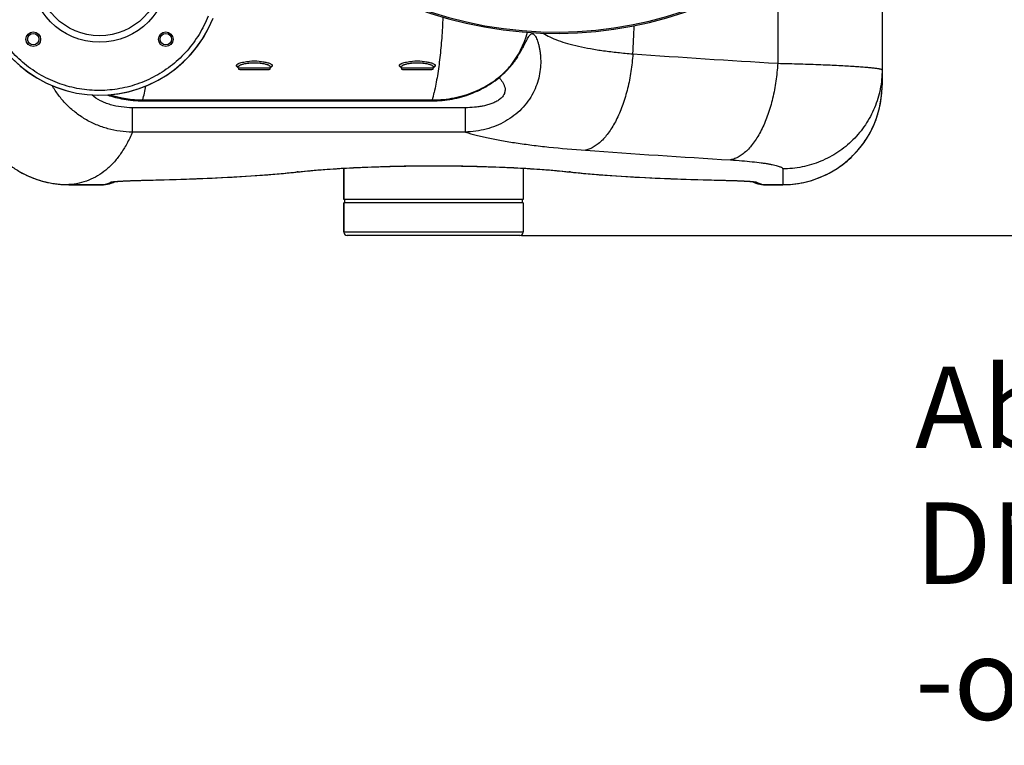
# Model space of a CAD drawing. Units: millimetres. Extents: x -1600 to 3213, y -785 to 2678.
# Drawn here: x 584 to 1188, y -785 to -340 of the extents above; entities that cross this region are included whole.
import ezdxf

# ---------------------------------------------------------------- set-up
doc = ezdxf.new("R2010")
doc.units = ezdxf.units.MM
doc.header["$LTSCALE"] = 46.255
doc.header["$PDMODE"] = 3
doc.header["$PDSIZE"] = 0.3125
doc.layers.get('0').update_dxf_attribs({"linetype": 'CONTINUOUS'})
doc.layers.get('Defpoints').update_dxf_attribs({"linetype": 'CONTINUOUS'})
doc.layers.add('AM_5', color=3, linetype='CONTINUOUS', lineweight=25)
for name, color, linetype in [('BEZUGSACHSEN', 7, 'CONTINUOUS'), ('FASEN', 7, 'CONTINUOUS'), ('RUNDUNGEN', 7, 'CONTINUOUS')]:
    doc.layers.add(name, color=color, linetype=linetype)
doc.styles.get("Standard").update_dxf_attribs({"font": 'txt', "width": 0.7})
doc.dimstyles.new('AM_DIN$0', dxfattribs={"dimtxt": 3.5, "dimasz": 2.5, "dimexe": 1, "dimexo": 1, "dimgap": 1.5, "dimtad": 1, "dimdsep": 46, "dimtxsty": 'STANDARD', "dimcen": 0, "dimclrd": 256, "dimclre": 256, "dimclrt": 2, "dimadec": 0, "dimazin": 2, "dimtp": 0.1, "dimtm": 0.1, "dimtfac": 0.71, "dimtdec": 3, "dimtmove": 0, "dimatfit": 3, "dimfxl": 1, "dimlwd": -1, "dimlwe": -1, "dimarcsym": 0})

# ---------------------------------------------------------------- blocks, each defined once
blk = doc.blocks.new('*D18')
at = {"layer": 'AM_5', "ltscale": 10, "transparency": 16777216}
for p, q in [((891.57, 269.72), (2052.51, 269.72)), ((2051.51, -442.28), (2051.51, 239.72)), ((891.57, -472.28), (2052.51, -472.28))]:
    blk.add_line(p, q, dxfattribs=at)
for points in [[(2046.51, 239.72), (2056.51, 239.72), (2051.51, 269.72)], [(2046.51, -442.28), (2056.51, -442.28), (2051.51, -472.28)]]:
    blk.add_solid(points, dxfattribs=at)
at = {"layer": 'Defpoints', "color": 0, "ltscale": 10, "transparency": 16777216}
for p in [(890.57, 269.72), (2051.51, 269.72), (890.57, -472.28)]:
    blk.add_point(p, dxfattribs=at)
at = {"layer": 'AM_5', "color": 2, "ltscale": 10, "transparency": 16777216, "insert": (2019.01, -95.87), "char_height": 35, "attachment_point": 5, "rotation": 90}
blk.add_mtext('742', dxfattribs=at)
blk = doc.blocks.new('*D19')
at = {"layer": 'AM_5', "ltscale": 10, "transparency": 16777216}
for p, q in [((-247.14, 404.69), (2162.15, 404.69)), ((2161.15, 374.69), (2161.15, -442.28)), ((891.57, -472.28), (2162.15, -472.28))]:
    blk.add_line(p, q, dxfattribs=at)
for points in [[(2156.15, 374.69), (2166.15, 374.69), (2161.15, 404.69)], [(2156.15, -442.28), (2166.15, -442.28), (2161.15, -472.28)]]:
    blk.add_solid(points, dxfattribs=at)
at = {"layer": 'Defpoints', "color": 0, "ltscale": 10, "transparency": 16777216}
for p in [(-248.14, 404.69), (890.57, -472.28), (2161.15, -472.28)]:
    blk.add_point(p, dxfattribs=at)
at = {"layer": 'AM_5', "color": 2, "ltscale": 10, "transparency": 16777216, "insert": (2128.65, -33.8), "char_height": 35, "attachment_point": 5, "rotation": 90}
blk.add_mtext('880', dxfattribs=at)

msp = doc.modelspace()

# ---------------------------------------------------------------- linework, layer by layer
at = {"color": 7, "linetype": 'Continuous'}
for p, q in [((782.573, -450.284), (782.573, -431.082)), ((892.573, -431.082), (892.573, -450.284)), ((892.573, -450.284), (782.573, -450.284)), ((892.573, -452.284), (782.573, -452.284)), ((783.073, -452.284), (783.073, -450.284)), ((892.073, -452.284), (892.073, -450.284))]:
    msp.add_line(p, q, dxfattribs=at)
for centre, radius, start, end in [((912.573, -101.284), 247.056, 15, 345), ((632.573, -311.284), 75, 181.441468, 336.839709)]:
    msp.add_arc(centre, radius, start, end, dxfattribs=at)
at = {"color": 9, "linetype": 'Continuous'}
msp.add_arc((912.573, -101.284), 246.237, 15, 345, dxfattribs=at)
at = {"layer": 'BEZUGSACHSEN', "color": 7, "linetype": 'Continuous'}
for p, q in [((717.573, -369.526), (717.573, -369.122)), ((737.573, -369.526), (737.573, -369.122)), ((817.573, -369.122), (817.573, -369.526)), ((837.573, -369.122), (837.573, -369.526)), ((782.573, -431.082), (782.573, -450.284)), ((892.573, -431.082), (892.573, -450.284)), ((782.573, -452.284), (782.573, -470.284)), ((892.573, -452.284), (892.573, -470.284))]:
    msp.add_line(p, q, dxfattribs=at)
for centre, radius in [((591.915, -351.943), 4.5), ((591.915, -351.943), 3.5), ((673.232, -351.943), 4.5), ((673.232, -351.943), 3.5)]:
    msp.add_circle(centre, radius, dxfattribs=at)
at = {"layer": 'FASEN', "color": 7, "linetype": 'Continuous'}
for radius in [42.5, 38.5]:
    msp.add_circle((632.573, -311.284), radius, dxfattribs=at)
at = {"layer": 'RUNDUNGEN', "color": 7, "linetype": 'Continuous'}
for p, q in [((1112.789, -246.022), (1112.789, -380.158)), ((888.395, -364.044), (889.041, -363.167)), ((889.041, -363.167), (889.16, -363.006)), ((889.16, -363.006), (889.233, -362.909)), ((717.573, -369.122), (717.573, -369.121)), ((718.573, -370.526), (736.573, -370.526)), ((737.573, -369.121), (737.573, -369.122)), ((817.573, -369.122), (817.573, -369.121)), ((818.573, -370.526), (836.573, -370.526)), ((837.573, -369.121), (837.573, -369.122)), ((659.134, -389.721), (836.893, -389.721)), ((751.622, -433.653), (754.478, -433.344)), ((636.31, -441.067), (636.31, -441.067)), ((640.924, -439.774), (642.019, -439.286)), ((657.976, -438.506), (662.73, -438.393)), ((1029.21, -438.974), (1029.668, -439.003)), ((1029.668, -439.003), (1030.098, -439.031)), ((1030.098, -439.031), (1030.499, -439.058)), ((1030.499, -439.058), (1030.873, -439.085)), ((1030.873, -439.085), (1031.22, -439.111)), ((1031.22, -439.111), (1031.543, -439.136)), ((1031.543, -439.136), (1031.84, -439.161)), ((1031.84, -439.161), (1032.114, -439.185)), ((1032.114, -439.185), (1032.365, -439.208)), ((1032.365, -439.208), (1032.594, -439.23)), ((1032.594, -439.23), (1032.801, -439.251)), ((1032.801, -439.251), (1032.988, -439.271)), ((1032.988, -439.271), (1033.154, -439.29)), ((1033.154, -439.29), (1033.301, -439.307)), ((1033.301, -439.307), (1033.426, -439.323)), ((1038.837, -441.067), (1038.836, -441.067)), ((613.78, -441.16), (635.092, -441.16)), ((635.092, -441.16), (635.285, -441.158)), ((1039.851, -441.157), (1040.055, -441.16)), ((1040.055, -441.16), (1051.789, -441.16)), ((782.573, -470.284), (782.573, -452.284)), ((892.573, -452.284), (892.573, -470.284)), ((890.573, -472.284), (784.573, -472.284))]:
    msp.add_line(p, q, dxfattribs=at)
at = {"layer": 'RUNDUNGEN', "color": 9, "linetype": 'Continuous'}
for p, q in [((717.473, -369.157), (717.466, -369.154)), ((717.573, -369.526), (737.573, -369.526)), ((737.68, -369.154), (737.676, -369.156)), ((817.473, -369.157), (817.464, -369.153)), ((817.573, -369.526), (837.573, -369.526)), ((659.134, -389.166), (836.893, -389.166)), ((659.134, -389.166), (659.134, -389.721)), ((836.893, -389.166), (836.893, -389.721)), ((857.058, -393.963), (652.746, -393.963)), ((652.746, -408.926), (652.746, -393.963)), ((857.058, -408.926), (857.058, -393.963)), ((857.058, -408.926), (652.746, -408.926)), ((1051.789, -431.455), (1051.789, -441.16)), ((658.348, -438.486), (658.532, -438.482)), ((1016.615, -438.482), (1016.799, -438.486)), ((613.78, -441.159), (635.103, -441.159)), ((613.78, -441.159), (613.78, -441.16)), ((635.092, -441.16), (635.103, -441.159)), ((1040.044, -441.159), (1051.789, -441.159)), ((1040.044, -441.159), (1040.055, -441.16)), ((892.573, -470.284), (782.573, -470.284))]:
    msp.add_line(p, q, dxfattribs=at)
at = {"layer": 'RUNDUNGEN', "color": 7, "linetype": 'Continuous'}
for points in [[(884.588, -368.818), (884.915, -368.44), (885.23, -368.071), (885.533, -367.71), (885.824, -367.359), (886.102, -367.018), (886.369, -366.687), (886.624, -366.367), (886.867, -366.058), (887.099, -365.76), (887.319, -365.475), (887.527, -365.203), (887.724, -364.943), (887.909, -364.697), (888.083, -364.465), (888.245, -364.247), (888.395, -364.044)], [(889.233, -362.909), (889.262, -362.871), (889.262, -362.871)], [(717.551, -369), (717.542, -368.991), (717.54, -368.988), (717.545, -368.995), (717.548, -369)], [(717.548, -369), (717.548, -369), (717.553, -369.011), (717.562, -369.037), (717.57, -369.075), (717.573, -369.121)], [(737.573, -369.121), (737.577, -369.076), (737.585, -369.037), (737.594, -369.011), (737.599, -369), (737.599, -369)], [(737.599, -369), (737.602, -368.995), (737.607, -368.988)], [(817.551, -369), (817.542, -368.991), (817.54, -368.988), (817.545, -368.995), (817.548, -369)], [(817.548, -369), (817.548, -369), (817.553, -369.011), (817.562, -369.037), (817.57, -369.075), (817.573, -369.121)], [(836.893, -389.721), (838.258, -389.707), (839.804, -389.658), (841.347, -389.573), (842.885, -389.454), (844.416, -389.299), (845.939, -389.11), (847.453, -388.887), (848.958, -388.63), (850.45, -388.339), (851.93, -388.016), (853.396, -387.66), (854.847, -387.273), (856.281, -386.854), (857.699, -386.405), (859.098, -385.927), (860.478, -385.42), (861.839, -384.885), (863.178, -384.322), (864.495, -383.734), (865.79, -383.12), (867.061, -382.481), (868.309, -381.819), (869.532, -381.134), (870.73, -380.427), (871.902, -379.699), (873.049, -378.951), (874.168, -378.185), (875.26, -377.4), (876.325, -376.598), (877.363, -375.78), (878.372, -374.946), (879.352, -374.099), (880.303, -373.238), (881.226, -372.365), (882.119, -371.481), (882.884, -370.691)], [(837.573, -369.121), (837.577, -369.076), (837.585, -369.037), (837.594, -369.011), (837.599, -369), (837.599, -369)], [(837.599, -369), (837.602, -368.995), (837.607, -368.988)], [(882.884, -370.691), (883.151, -370.407), (883.53, -369.999), (883.895, -369.598), (884.248, -369.204), (884.588, -368.818)], [(637.336, -386.132), (637.597, -386.222), (638.726, -386.587), (639.883, -386.939), (641.068, -387.276), (642.283, -387.598), (643.528, -387.904), (644.804, -388.191), (646.11, -388.46), (647.449, -388.707), (648.821, -388.932), (650.225, -389.133), (651.663, -389.307), (653.134, -389.454), (654.64, -389.571), (656.179, -389.656), (657.752, -389.706), (659.134, -389.721)], [(1051.789, -441.16), (1053.263, -441.142), (1054.92, -441.079), (1056.574, -440.972), (1058.225, -440.819), (1059.871, -440.622), (1061.511, -440.38), (1063.144, -440.094), (1064.769, -439.763), (1066.384, -439.388), (1067.988, -438.969), (1069.581, -438.507), (1071.16, -438.002), (1072.725, -437.454), (1074.275, -436.864), (1075.808, -436.232), (1077.323, -435.558), (1078.819, -434.844), (1080.296, -434.089), (1081.751, -433.294), (1083.184, -432.46), (1084.594, -431.587), (1085.98, -430.677), (1087.34, -429.729), (1088.674, -428.744), (1089.981, -427.724), (1091.26, -426.668), (1092.509, -425.578), (1093.728, -424.455), (1094.917, -423.299), (1096.073, -422.111), (1097.197, -420.892), (1098.287, -419.642), (1099.343, -418.364), (1100.364, -417.057), (1101.349, -415.724), (1102.297, -414.363), (1103.208, -412.978), (1104.081, -411.568), (1104.915, -410.135), (1105.71, -408.68), (1106.466, -407.204), (1107.181, -405.708), (1107.855, -404.193), (1108.487, -402.66), (1109.078, -401.11), (1109.626, -399.545), (1110.132, -397.966), (1110.594, -396.373), (1111.013, -394.769), (1111.388, -393.154), (1111.72, -391.529), (1112.007, -389.896), (1112.249, -388.256), (1112.447, -386.61), (1112.6, -384.959), (1112.708, -383.305), (1112.758, -382.099)], [(583.518, -433.218), (584.983, -434.019), (586.47, -434.78), (587.978, -435.5), (589.505, -436.179), (591.05, -436.817), (592.613, -437.413), (594.191, -437.966), (595.785, -438.476), (597.392, -438.943), (599.012, -439.366), (600.643, -439.745), (602.284, -440.079), (603.933, -440.369), (605.59, -440.614), (607.253, -440.814), (608.922, -440.968), (610.593, -441.078), (612.268, -441.141), (613.78, -441.16)], [(662.73, -438.393), (667.029, -438.285), (671.287, -438.17), (675.5, -438.048), (679.669, -437.921), (683.791, -437.786), (687.866, -437.645), (691.892, -437.496), (695.867, -437.34), (699.79, -437.177), (703.661, -437.006), (707.476, -436.826), (711.236, -436.639), (714.94, -436.443), (718.585, -436.238), (722.171, -436.024), (725.697, -435.802), (729.161, -435.569), (732.564, -435.327), (735.904, -435.075), (739.179, -434.812), (742.39, -434.539), (745.534, -434.255), (748.612, -433.96), (751.622, -433.653)], [(754.478, -433.344), (755.773, -433.202), (757.215, -433.05), (758.707, -432.899), (760.247, -432.749), (761.835, -432.6), (763.469, -432.453), (765.148, -432.307), (766.872, -432.164), (768.638, -432.022), (770.445, -431.883), (772.293, -431.747), (774.18, -431.613), (776.104, -431.482), (778.066, -431.355), (780.062, -431.23), (782.092, -431.109), (784.156, -430.992), (786.25, -430.879), (788.375, -430.769), (790.528, -430.664), (792.709, -430.563), (794.916, -430.466), (797.148, -430.373), (799.404, -430.286), (801.681, -430.203), (803.979, -430.125), (806.297, -430.051), (808.633, -429.983), (810.985, -429.92), (813.353, -429.862), (815.735, -429.81), (818.129, -429.762), (820.535, -429.721), (822.95, -429.684), (825.373, -429.653), (827.804, -429.628), (830.239, -429.608), (832.68, -429.594), (835.122, -429.586), (837.567, -429.583), (840.011, -429.586), (842.454, -429.594), (844.894, -429.608), (847.33, -429.628), (849.76, -429.653), (852.183, -429.684), (854.599, -429.72), (857.004, -429.762), (859.398, -429.809), (861.78, -429.862), (864.148, -429.92), (866.501, -429.983), (868.836, -430.051), (871.154, -430.124), (873.453, -430.202), (875.73, -430.285), (877.986, -430.373), (880.218, -430.465), (882.425, -430.562), (884.606, -430.663), (886.76, -430.769), (888.885, -430.878), (890.979, -430.991), (893.043, -431.109), (895.073, -431.23), (897.07, -431.354), (899.031, -431.481), (900.956, -431.612), (902.843, -431.746), (904.691, -431.882), (906.499, -432.021), (908.265, -432.163), (909.989, -432.306), (911.668, -432.452), (913.303, -432.599), (914.891, -432.748), (916.432, -432.898), (917.924, -433.049), (919.366, -433.201), (920.669, -433.344)], [(920.669, -433.344), (923.517, -433.652), (926.527, -433.959), (929.604, -434.254), (932.748, -434.538), (935.959, -434.811), (939.234, -435.074), (942.574, -435.326), (945.976, -435.568), (949.441, -435.801), (952.967, -436.024), (956.553, -436.238), (960.197, -436.442), (963.9, -436.638), (967.66, -436.826), (971.476, -437.005), (975.346, -437.176), (979.269, -437.34), (983.244, -437.496), (987.27, -437.644), (991.344, -437.786), (995.467, -437.92), (999.635, -438.048), (1003.849, -438.169), (1008.106, -438.284), (1012.405, -438.393), (1017.01, -438.502)], [(635.285, -441.158), (635.645, -441.141), (636.005, -441.108), (636.31, -441.067)], [(636.31, -441.067), (637.446, -440.859), (638.604, -440.573), (639.765, -440.212), (640.924, -439.774)], [(641.425, -439.366), (641.419, -439.367), (641.426, -439.366), (641.441, -439.363), (641.463, -439.36), (641.494, -439.355), (641.532, -439.349), (641.578, -439.342), (641.632, -439.335), (641.693, -439.326), (641.762, -439.317)], [(641.762, -439.317), (641.924, -439.298), (642.016, -439.287), (642.115, -439.276), (642.222, -439.264), (642.337, -439.252), (642.46, -439.239), (642.59, -439.226), (642.728, -439.213), (642.875, -439.199), (643.03, -439.185), (643.193, -439.171), (643.366, -439.156), (643.548, -439.141), (643.74, -439.125), (643.942, -439.11), (644.155, -439.094), (644.379, -439.077), (644.614, -439.06), (644.859, -439.043), (645.117, -439.026), (645.386, -439.009), (645.667, -438.991), (645.96, -438.973), (646.265, -438.954), (646.583, -438.936), (646.914, -438.917), (647.258, -438.899), (647.615, -438.88), (647.985, -438.861), (648.369, -438.842), (648.766, -438.823), (649.177, -438.803), (649.603, -438.784), (650.042, -438.765), (650.497, -438.746), (650.967, -438.727), (651.452, -438.708), (651.954, -438.688), (652.473, -438.669), (653.009, -438.651), (653.562, -438.632), (654.134, -438.613), (654.725, -438.595), (655.335, -438.576), (655.964, -438.558), (656.614, -438.541), (657.284, -438.523), (657.976, -438.506)], [(1017.01, -438.502), (1017.562, -438.516), (1018.101, -438.529), (1018.627, -438.543), (1019.141, -438.557), (1019.641, -438.571), (1020.13, -438.586), (1020.606, -438.6), (1021.07, -438.615), (1021.523, -438.63), (1021.964, -438.645), (1022.394, -438.659), (1022.813, -438.674), (1023.221, -438.689), (1023.619, -438.705), (1024.006, -438.72), (1024.384, -438.735), (1024.751, -438.75), (1025.109, -438.765), (1025.458, -438.78), (1025.798, -438.796), (1026.128, -438.811), (1026.45, -438.826), (1026.763, -438.841), (1027.068, -438.856), (1027.364, -438.871), (1027.651, -438.886), (1027.931, -438.901), (1028.203, -438.916), (1028.466, -438.93), (1028.722, -438.945), (1028.97, -438.96), (1029.21, -438.974)], [(1033.128, -439.286), (1034.222, -439.774), (1035.38, -440.211), (1036.541, -440.573), (1037.699, -440.858), (1038.836, -441.067)], [(1033.426, -439.323), (1033.531, -439.337), (1033.575, -439.343), (1033.615, -439.349), (1033.648, -439.354), (1033.676, -439.358), (1033.698, -439.362), (1033.714, -439.365), (1033.724, -439.366), (1033.727, -439.367)], [(1038.837, -441.067), (1039.108, -441.104), (1039.479, -441.139), (1039.851, -441.157)]]:
    msp.add_lwpolyline(points, dxfattribs=at)
for centre, radius, start, end in [((912.573, -101.284), 247.056, 14.999998, 345.000002), ((632.573, -311.284), 75, 180, 338.281174), ((718.573, -369.526), 1, 180, 270), ((736.573, -369.526), 1, 270, 0), ((818.573, -369.526), 1, 180, 270), ((836.573, -369.526), 1, 270, 0), ((1051.781, -380.158), 61.008, 358.176751, 359.999798), ((1051.789, -380.158), 61, 270.000258, 358.177012), ((784.573, -470.284), 2, 180, 270), ((890.573, -470.284), 2, 270, 0)]:
    msp.add_arc(centre, radius, start, end, dxfattribs=at)
at = {"layer": 'RUNDUNGEN', "color": 9, "linetype": 'Continuous'}
for centre, radius, start, end in [((-3955.322, -101.29), 4922.008, 356.976359, 357.178253), ((838.623, -332.168), 58.633, 321.812409, 344.621569), ((1540.764, 7868.32), 8249.716, 265.9619958, 266.5806494), ((727.573, -408.677), 43.251, 86.106296, 93.893704), ((827.573, -408.677), 43.251, 86.106296, 93.893704), ((843.876, -333.019), 54.04, 316.00041, 319.07705), ((870.054, -358.525), 17.681, 316.522304, 325.979289), ((719.427, -365.22), 4.395, 243.605842, 244.574296), ((719.541, -364.981), 4.66, 244.569125, 245.003212), ((716.762, -369.487), 0.924, 31.795982, 32.639381), ((735.606, -364.982), 4.659, 294.997561, 295.437729), ((738.385, -369.487), 0.924, 147.512444, 148.204798), ((738.384, -369.486), 0.924, 144.052385, 147.512695), ((735.723, -365.226), 4.388, 295.432283, 296.423849), ((819.426, -365.221), 4.394, 243.603147, 244.57364), ((819.541, -364.981), 4.66, 244.56845, 245.003754), ((816.762, -369.487), 0.924, 31.796096, 32.639316), ((835.606, -364.982), 4.659, 294.997254, 295.43826), ((838.385, -369.487), 0.924, 147.512775, 148.20467), ((838.384, -369.486), 0.924, 144.052384, 147.513027), ((835.725, -365.231), 4.384, 295.432456, 296.450332), ((659.455, -320.877), 68.29, 252.52055, 269.730856), ((483.005, -347.069), 181.09, 346.55787, 349.293361), ((673.331, -348.927), 168.439, 346.178662, 347.768154), ((1514.359, 7656.328), 8097.424, 265.8677488, 266.4981038), ((789.988, -758.74), 327.402, 96.229087, 96.382801), ((753.889, -428.046), 5.331, 266.799044, 276.343799), ((921.258, -428.046), 5.331, 263.656188, 273.200954), ((884.846, -761.572), 330.25, 83.617862, 83.77025), ((633.381, -429.934), 11.356, 278.723261, 284.742597), ((635.107, -433.181), 7.977, 269.969042, 278.672276), ((639.37, -431.663), 8, 269.897653, 284.938047), ((639.376, -431.706), 7.956, 284.972266, 285.804579), ((639.377, -431.707), 7.955, 285.804656, 286.448826), ((658.496, -436.94), 1.553, 264.516023, 271.305111), ((1016.651, -436.94), 1.553, 268.694898, 275.483987), ((1035.77, -431.707), 7.955, 253.55175, 254.195341), ((1035.771, -431.706), 7.956, 254.195423, 255.062951), ((1035.777, -431.663), 8, 255.096929, 270.102559), ((1040.04, -433.181), 7.977, 261.327195, 270.030957), ((1041.791, -429.813), 11.48, 255.287535, 261.244384)]:
    msp.add_arc(centre, radius, start, end, dxfattribs=at)
msp.add_open_spline([(1048.75, -307.419), (1048.742, -327.182), (1048.732, -346.946), (1048.722, -366.709)], degree=3, dxfattribs=at)
for points, knots in [([(699.181, -337.816), (697.667, -341.677), (694.882, -347.288), (690.253, -354.185), (685.043, -360.656), (677.507, -367.861), (668.84, -373.654), (661.393, -377.337), (653.656, -380.363), (643.536, -382.872), (631.063, -383.745), (618.625, -382.46), (606.593, -379.056), (595.326, -373.637), (586.846, -367.571), (580.768, -361.907), (575.2, -355.741), (569.267, -347.169), (564.893, -337.706), (562.406, -329.779), (560.609, -321.67), (560.052, -315.432), (560.039, -311.284)], [0, 0, 0, 0, 0.0624845, 0.0937563, 0.1250281, 0.1875128, 0.2499977, 0.2812696, 0.3125414, 0.3750266, 0.4375118, 0.4999972, 0.5624827, 0.6249684, 0.6874541, 0.718726, 0.7499979, 0.8124839, 0.8749699, 0.9062418, 0.9375138, 1, 1, 1, 1]), ([(843.237, -338.404), (843.074, -342.68), (842.624, -350.958), (841.521, -362.944), (840.01, -374.089), (838.686, -381.205), (837.946, -384.613)], [0, 0, 0, 0, 0.2756563, 0.5339738, 0.7752775, 1, 1, 1, 1]), ([(884.708, -368.417), (885.785, -367.158), (887.763, -364.628), (889.93, -361.34), (891.434, -358.782), (892.43, -356.974), (893.328, -355.26), (894.138, -353.666), (894.875, -352.224), (895.554, -350.966), (896.19, -349.928), (896.731, -349.232), (897.174, -348.837), (897.49, -348.639), (897.814, -348.526), (898.146, -348.509), (898.479, -348.589), (898.81, -348.764), (899.14, -349.03), (899.611, -349.537), (900.183, -350.403), (900.819, -351.691), (901.425, -353.26), (901.981, -355.072), (902.465, -357.091), (902.857, -359.281), (903.14, -361.61), (903.352, -364.915), (903.251, -369.231), (902.482, -374.514), (900.995, -379.812), (899.514, -383.225), (898.652, -384.887)], [0, 0, 0, 0, 0.0791008, 0.1531069, 0.1878263, 0.2207557, 0.2516489, 0.2802131, 0.3061099, 0.3289664, 0.3484189, 0.3642323, 0.3708209, 0.3766521, 0.3819392, 0.3870117, 0.3922721, 0.3980967, 0.4047615, 0.4124329, 0.4310452, 0.4540106, 0.4809345, 0.5112687, 0.5444531, 0.5799809, 0.6174218, 0.6564221, 0.7379858, 0.8230551, 0.910603, 1, 1, 1, 1]), ([(904.736, -348.204), (906.069, -349.071), (909.07, -350.712), (914.123, -352.809), (919.993, -354.697), (926.643, -356.373), (934.026, -357.837), (942.087, -359.088), (950.762, -360.13), (956.751, -360.674), (959.834, -360.916)], [0, 0, 0, 0, 0.0836944, 0.1794376, 0.2875586, 0.4079553, 0.5401946, 0.6835809, 0.8372079, 1, 1, 1, 1]), ([(959.834, -360.916), (959.598, -364.541), (958.828, -371.692), (956.794, -382.069), (953.951, -391.738), (950.911, -399.13), (948.121, -404.411), (945.94, -407.918), (943.639, -411.04), (941.233, -413.753), (938.74, -416.034), (936.179, -417.866), (933.567, -419.231), (931.761, -419.834), (930.867, -420.046)], [0, 0, 0, 0, 0.1573554, 0.3110661, 0.4574459, 0.5932433, 0.6563772, 0.7159924, 0.771944, 0.8241869, 0.8727979, 0.9180027, 0.9602035, 1, 1, 1, 1]), ([(716.698, -368.555), (716.652, -368.481), (716.58, -368.325), (716.563, -368.067), (716.644, -367.813), (716.816, -367.569), (717.071, -367.334), (717.409, -367.106), (717.829, -366.886), (718.534, -366.587), (719.605, -366.257), (721.09, -365.935), (722.796, -365.682), (724.005, -365.57), (724.636, -365.526)], [0, 0, 0, 0, 0.0282981, 0.0544975, 0.0817837, 0.112984, 0.14996, 0.1937273, 0.2447569, 0.3031854, 0.4417017, 0.6069822, 0.7949052, 1, 1, 1, 1]), ([(717.541, -368.988), (717.453, -368.852), (717.198, -368.62), (716.863, -368.549), (716.698, -368.555)], [0, 0, 0, 0, 0.4957186, 1, 1, 1, 1]), ([(717.466, -369.154), (717.299, -369.071), (717.015, -368.907), (716.772, -368.675), (716.698, -368.555)], [0, 0, 0, 0, 0.5703239, 1, 1, 1, 1]), ([(717.573, -369.121), (717.574, -368.638), (718.233, -368.102), (719.002, -367.716), (719.611, -367.47), (720.308, -367.247), (720.809, -367.117), (721.073, -367.055)], [0, 0, 0, 0, 0.3437828, 0.4777676, 0.6322417, 0.8066802, 1, 1, 1, 1]), ([(721.073, -367.055), (721.545, -366.945), (722.549, -366.752), (724.714, -366.475), (727.573, -366.342), (730.433, -366.475), (732.598, -366.752), (733.602, -366.945), (734.074, -367.055)], [0, 0, 0, 0, 0.1111764, 0.2339522, 0.5, 0.7660478, 0.8888236, 1, 1, 1, 1]), ([(730.51, -365.526), (731.488, -365.594), (732.896, -365.741), (734.67, -366.061), (735.795, -366.333), (736.748, -366.638), (737.515, -366.971), (738.085, -367.323), (738.365, -367.607), (738.453, -367.752)], [0, 0, 0, 0, 0.349312, 0.5043151, 0.6424593, 0.7617141, 0.8608288, 0.9396551, 1, 1, 1, 1]), ([(734.074, -367.055), (734.338, -367.117), (734.839, -367.247), (735.536, -367.47), (736.145, -367.716), (736.914, -368.102), (737.572, -368.638), (737.573, -369.121)], [0, 0, 0, 0, 0.193321, 0.3677603, 0.5222348, 0.6562196, 1, 1, 1, 1]), ([(737.636, -368.944), (737.727, -368.82), (737.976, -368.612), (738.293, -368.55), (738.449, -368.555)], [0, 0, 0, 0, 0.4958159, 1, 1, 1, 1]), ([(738.449, -368.555), (738.375, -368.675), (738.132, -368.907), (737.848, -369.071), (737.68, -369.154)], [0, 0, 0, 0, 0.4296735, 1, 1, 1, 1]), ([(738.453, -367.752), (738.525, -367.872), (738.623, -368.154), (738.523, -368.436), (738.449, -368.555)], [0, 0, 0, 0, 0.4999974, 1, 1, 1, 1]), ([(816.698, -368.555), (816.652, -368.481), (816.58, -368.325), (816.563, -368.067), (816.644, -367.813), (816.816, -367.569), (817.071, -367.334), (817.409, -367.106), (817.829, -366.886), (818.534, -366.587), (819.605, -366.257), (821.09, -365.935), (822.796, -365.682), (824.005, -365.57), (824.636, -365.526)], [0, 0, 0, 0, 0.0282981, 0.0544975, 0.0817837, 0.112984, 0.14996, 0.1937273, 0.2447569, 0.3031854, 0.4417017, 0.6069822, 0.7949052, 1, 1, 1, 1]), ([(817.541, -368.988), (817.453, -368.852), (817.198, -368.62), (816.863, -368.549), (816.698, -368.555)], [0, 0, 0, 0, 0.4957186, 1, 1, 1, 1]), ([(817.464, -369.153), (817.297, -369.07), (817.014, -368.906), (816.772, -368.674), (816.698, -368.555)], [0, 0, 0, 0, 0.570204, 1, 1, 1, 1]), ([(817.573, -369.121), (817.574, -368.638), (818.233, -368.102), (819.002, -367.716), (819.611, -367.47), (820.308, -367.247), (820.809, -367.117), (821.073, -367.055)], [0, 0, 0, 0, 0.3437826, 0.4777674, 0.6322415, 0.8066801, 1, 1, 1, 1]), ([(821.073, -367.055), (821.545, -366.945), (822.549, -366.752), (824.714, -366.475), (827.573, -366.342), (830.433, -366.475), (832.598, -366.752), (833.602, -366.945), (834.074, -367.055)], [0, 0, 0, 0, 0.1111764, 0.2339522, 0.5, 0.7660478, 0.8888236, 1, 1, 1, 1]), ([(830.51, -365.526), (831.488, -365.594), (832.896, -365.741), (834.67, -366.061), (835.795, -366.333), (836.748, -366.638), (837.515, -366.971), (838.085, -367.323), (838.365, -367.607), (838.453, -367.752)], [0, 0, 0, 0, 0.3493108, 0.5043136, 0.6424577, 0.7617126, 0.8608276, 0.9396545, 1, 1, 1, 1]), ([(834.074, -367.055), (834.338, -367.117), (834.839, -367.247), (835.536, -367.47), (836.145, -367.716), (836.914, -368.102), (837.572, -368.638), (837.573, -369.121)], [0, 0, 0, 0, 0.193321, 0.3677605, 0.522235, 0.6562198, 1, 1, 1, 1]), ([(837.636, -368.944), (837.727, -368.82), (837.976, -368.612), (838.293, -368.55), (838.449, -368.555)], [0, 0, 0, 0, 0.4958159, 1, 1, 1, 1]), ([(838.449, -368.555), (838.375, -368.675), (838.131, -368.908), (837.845, -369.072), (837.678, -369.155)], [0, 0, 0, 0, 0.4295241, 1, 1, 1, 1]), ([(838.453, -367.752), (838.525, -367.871), (838.623, -368.154), (838.523, -368.436), (838.449, -368.555)], [0, 0, 0, 0, 0.4999993, 1, 1, 1, 1]), ([(1048.722, -366.709), (1048.513, -370.378), (1047.791, -377.612), (1045.806, -388.106), (1042.99, -397.869), (1039.951, -405.315), (1037.15, -410.618), (1034.959, -414.126), (1032.642, -417.237), (1030.218, -419.925), (1027.703, -422.169), (1025.117, -423.949), (1022.478, -425.248), (1020.656, -425.795), (1019.755, -425.976)], [0, 0, 0, 0, 0.1583624, 0.3128532, 0.4596884, 0.5955513, 0.6585669, 0.7179676, 0.7736201, 0.8254992, 0.873712, 0.9185264, 0.9604003, 1, 1, 1, 1]), ([(1048.722, -366.709), (1053.35, -366.816), (1062.173, -367.05), (1072.904, -367.418), (1080.781, -367.744), (1086.096, -367.992), (1090.979, -368.248), (1095.408, -368.511), (1099.365, -368.779), (1102.831, -369.049), (1105.79, -369.321), (1107.933, -369.557), (1109.384, -369.75), (1110.273, -369.885), (1111.027, -370.019), (1111.646, -370.151), (1112.075, -370.265), (1112.349, -370.36), (1112.505, -370.425), (1112.627, -370.49), (1112.732, -370.564), (1112.789, -370.642), (1112.789, -370.691)], [0, 0, 0, 0, 0.2157966, 0.4114005, 0.5005184, 0.5833063, 0.6593951, 0.7284463, 0.7901544, 0.844248, 0.8904924, 0.9286923, 0.9447272, 0.9586993, 0.9705997, 0.9804259, 0.988187, 0.9913027, 0.9939186, 0.9960504, 0.9977281, 1, 1, 1, 1]), ([(836.893, -389.166), (841.37, -389.186), (850.259, -388.343), (862.826, -384.521), (873.838, -378.557), (880.063, -373.34), (882.75, -370.558)], [0, 0, 0, 0, 0.2646052, 0.5236806, 0.7713807, 1, 1, 1, 1]), ([(1112.789, -370.691), (1112.789, -374.662), (1112.002, -382.627), (1108.508, -394.096), (1102.833, -404.671), (1095.197, -413.938), (1085.894, -421.542), (1075.279, -427.192), (1063.767, -430.672), (1055.775, -431.455), (1051.789, -431.455)], [0, 0, 0, 0, 0.1247619, 0.2495602, 0.3744254, 0.4993782, 0.6244256, 0.7495605, 0.8747621, 1, 1, 1, 1]), ([(652.746, -408.926), (650.21, -408.914), (645.138, -408.557), (637.68, -407.028), (630.51, -404.535), (623.767, -401.132), (617.582, -396.902), (612.072, -391.961), (607.334, -386.457), (604.684, -382.463), (603.503, -380.423)], [0, 0, 0, 0, 0.1278153, 0.2554073, 0.382626, 0.5092471, 0.6349277, 0.7591557, 0.8811913, 1, 1, 1, 1]), ([(877.69, -375.509), (878.459, -376.306), (879.546, -377.624), (880.683, -379.636), (881.311, -381.373), (881.486, -382.969), (881.321, -384.291), (881.014, -385.311), (880.516, -386.312), (879.589, -387.61), (878.028, -389.036), (875.8, -390.394), (873.338, -391.473), (870.742, -392.314), (868.068, -392.954), (865.346, -393.423), (861.678, -393.847), (858.906, -393.963), (857.058, -393.963)], [0, 0, 0, 0, 0.0884869, 0.1355113, 0.1842224, 0.235196, 0.2620929, 0.2902533, 0.3198973, 0.3510795, 0.4172935, 0.4871291, 0.5589019, 0.6316752, 0.704979, 0.7785728, 0.8523266, 1, 1, 1, 1]), ([(652.746, -393.963), (650.468, -393.963), (645.919, -393.666), (640.35, -392.51), (636.091, -391.06), (632.13, -389.289), (629.396, -387.519), (627.806, -386.133)], [0, 0, 0, 0, 0.256543, 0.5116576, 0.6379493, 0.7624295, 1, 1, 1, 1]), ([(898.652, -384.887), (897.723, -386.677), (895.58, -390.148), (891.605, -394.846), (886.932, -398.966), (881.672, -402.427), (875.943, -405.179), (869.86, -407.201), (863.53, -408.487), (859.222, -408.858), (857.058, -408.926)], [0, 0, 0, 0, 0.1201488, 0.242012, 0.3653726, 0.490073, 0.6159867, 0.7430068, 0.8710397, 1, 1, 1, 1]), ([(652.746, -408.926), (651.704, -411.359), (649.497, -415.965), (645.635, -422.276), (641.352, -427.702), (636.647, -432.238), (631.518, -435.874), (625.972, -438.602), (620.023, -440.416), (615.886, -441.005), (613.78, -441.159)], [0, 0, 0, 0, 0.1486442, 0.2863193, 0.4146888, 0.5358066, 0.6521109, 0.7663414, 0.8813724, 1, 1, 1, 1]), ([(857.058, -408.926), (859.232, -409.605), (863.872, -410.9), (871.283, -412.609), (879.492, -414.188), (888.463, -415.634), (898.153, -416.947), (912.353, -418.562), (923.342, -419.502), (930.867, -420.046)], [0, 0, 0, 0, 0.0913718, 0.1931368, 0.3050379, 0.4266992, 0.5576411, 0.6972909, 1, 1, 1, 1]), ([(564.431, -416.081), (565.841, -418.014), (568.894, -421.718), (574.09, -426.695), (579.835, -431.027), (586.046, -434.655), (592.639, -437.529), (599.523, -439.612), (606.601, -440.874), (611.388, -441.157), (613.78, -441.159)], [0, 0, 0, 0, 0.1250698, 0.2501174, 0.3751422, 0.5001454, 0.6251292, 0.7500968, 0.8750523, 1, 1, 1, 1]), ([(1019.755, -425.976), (1022.097, -426.12), (1026.552, -426.433), (1032.848, -427.01), (1037.612, -427.568), (1041, -428.052), (1043.203, -428.41), (1045.167, -428.777), (1046.884, -429.149), (1048.349, -429.525), (1049.557, -429.9), (1050.505, -430.274), (1051.125, -430.604), (1051.477, -430.878), (1051.652, -431.066), (1051.762, -431.257), (1051.789, -431.392), (1051.789, -431.455)], [0, 0, 0, 0, 0.213661, 0.4066083, 0.5756543, 0.650381, 0.7182045, 0.7788951, 0.8322655, 0.878177, 0.9165527, 0.9474096, 0.9709413, 0.9801431, 0.9878262, 0.9942823, 1, 1, 1, 1]), ([(658.532, -438.482), (667.665, -438.271), (685.211, -437.782), (710.314, -436.738), (729.703, -435.557), (743.844, -434.384), (750.428, -433.722), (753.591, -433.368)], [0, 0, 0, 0, 0.2878108, 0.5529871, 0.7915368, 0.8997225, 1, 1, 1, 1]), ([(754.464, -433.271), (757.021, -432.992), (762.482, -432.458), (774.631, -431.475), (791.778, -430.477), (814.022, -429.72), (837.573, -429.457), (861.125, -429.72), (883.369, -430.477), (900.515, -431.475), (912.665, -432.458), (918.126, -432.992), (920.683, -433.271)], [0, 0, 0, 0, 0.0463527, 0.0988951, 0.219677, 0.3558592, 0.5, 0.6441408, 0.780323, 0.9011049, 0.9536473, 1, 1, 1, 1]), ([(921.556, -433.368), (924.719, -433.722), (931.303, -434.384), (945.444, -435.557), (964.833, -436.738), (989.936, -437.782), (1007.482, -438.271), (1016.615, -438.482)], [0, 0, 0, 0, 0.1002775, 0.2084632, 0.4470129, 0.7121892, 1, 1, 1, 1]), ([(636.27, -440.916), (636.53, -440.848), (637.596, -440.53), (638.617, -440.069), (639.355, -439.663)], [0, 0, 0, 0, 0.2413776, 1, 1, 1, 1]), ([(639.355, -439.663), (639.388, -439.645), (639.471, -439.611), (639.696, -439.545), (640.09, -439.468), (640.694, -439.379), (641.155, -439.326), (641.414, -439.298)], [0, 0, 0, 0, 0.0534164, 0.1269443, 0.3357152, 0.627053, 1, 1, 1, 1]), ([(641.414, -439.298), (642.348, -439.199), (644.568, -439.026), (648.379, -438.813), (653.088, -438.625), (656.512, -438.529), (658.348, -438.486)], [0, 0, 0, 0, 0.1661895, 0.3939002, 0.6751633, 1, 1, 1, 1]), ([(1016.799, -438.486), (1018.636, -438.529), (1022.062, -438.625), (1026.773, -438.813), (1030.583, -439.026), (1032.804, -439.199), (1033.738, -439.299)], [0, 0, 0, 0, 0.3249071, 0.6062008, 0.8338905, 1, 1, 1, 1]), ([(1033.738, -439.299), (1033.996, -439.327), (1034.456, -439.38), (1035.058, -439.469), (1035.452, -439.546), (1035.676, -439.611), (1035.759, -439.645), (1035.792, -439.663)], [0, 0, 0, 0, 0.3728918, 0.6642082, 0.8729965, 0.9465486, 1, 1, 1, 1]), ([(1035.792, -439.663), (1036.045, -439.802), (1037.032, -440.311), (1038.081, -440.707), (1038.876, -440.916)], [0, 0, 0, 0, 0.2600483, 1, 1, 1, 1])]:
    msp.add_open_spline(points, degree=3, knots=knots, dxfattribs=at)

# ---------------------------------------------------------------- texts
at = {"layer": 'AM_5', "ltscale": 10, "insert": (1133.048, -552.719), "char_height": 50, "width": 1190.29335, "attachment_point": 1}
msp.add_mtext('Absperrschieber\\PDN 100\\P-optional-', dxfattribs=at)

# ---------------------------------------------------------------- dimensions: what is measured, and where the dimension line sits
at = {"layer": 'AM_5', "ltscale": 10}
dim = msp.add_linear_dim(base=(2161.147, -472.284), p1=(-248.144, 404.687), p2=(890.573, -472.284), angle=90, text='880', dimstyle='AM_DIN$0', override={"dimtxt": 35, "dimasz": 30, "dimgap": 15, "dimsah": 1}, dxfattribs=at)
dim.commit()
dim.dimension.update_dxf_attribs({"geometry": '*D19', "text_midpoint": (2128.647, -33.799)})
dim = msp.add_linear_dim(base=(2051.509, 269.716), p1=(890.573, -472.284), p2=(890.573, 269.716), angle=90, text='742', dimstyle='AM_DIN$0', override={"dimtxt": 35, "dimasz": 30, "dimgap": 15, "dimsah": 1}, dxfattribs=at)
dim.commit()
dim.dimension.update_dxf_attribs({"geometry": '*D18', "text_midpoint": (2051.509, -95.874), "dimtype": 160})

doc.saveas('drawing.dxf')
